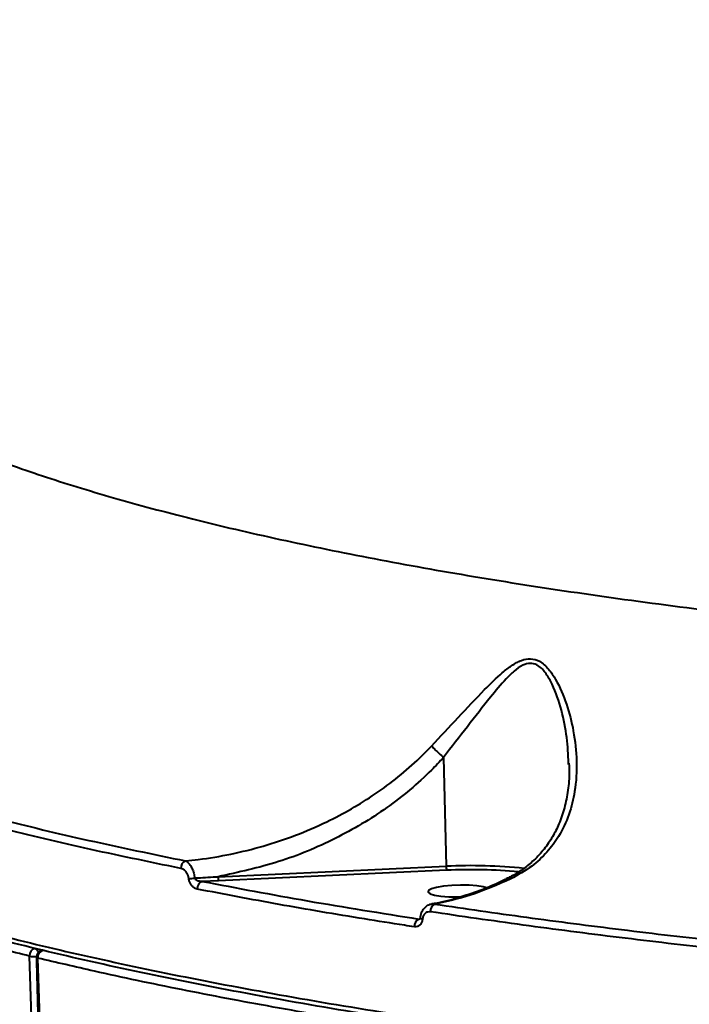
# Model space of a CAD drawing. Units: millimetres. Extents: x -611 to 14820, y -4509 to 11359.
# Drawn here: x 5845 to 5943, y 624 to 768 of the extents above; entities that cross this region are included whole.
import ezdxf

# ---------------------------------------------------------------- set-up
doc = ezdxf.new("R2010")
doc.units = ezdxf.units.MM
doc.layers.add('DiKom', color=7, linetype='Continuous')
doc.styles.add('style1', font='arial.ttf', dxfattribs={"width": 0.8})
doc.dimstyles.new('1-50', dxfattribs={"dimtxt": 400, "dimasz": 200, "dimexe": 100, "dimexo": 0, "dimgap": 200, "dimtad": 1, "dimtxsty": 'style1', "dimcen": 200, "dimclrd": 7, "dimclre": 7, "dimclrt": 7, "dimadec": 1, "dimazin": 2, "dimtfac": 1, "dimtmove": 0, "dimatfit": 2, "dimfxl": 0, "dimlwd": 25, "dimlwe": 18, "dimarcsym": 0})

# ---------------------------------------------------------------- blocks, each defined once
blk = doc.blocks.new('*D3')
at = {"layer": 'Defpoints', "color": 0, "linetype": 'Continuous', "transparency": 16777216}
for p in [(4162.32, 6927.5), (6719.89, -1159.93), (13164, -1159.93)]:
    blk.add_point(p, dxfattribs=at)
at = {"layer": 'DiKom', "color": 7, "linetype": 'Continuous', "lineweight": 18, "transparency": 16777216}
for p, q in [((4162.32, 6927.5), (13264, 6927.5)), ((6719.89, -1159.93), (13264, -1159.93))]:
    blk.add_line(p, q, dxfattribs=at)
at = {"layer": 'DiKom', "color": 7, "linetype": 'Continuous', "lineweight": 25, "transparency": 16777216}
blk.add_line((13164, 6527.5), (13164, -759.93), dxfattribs=at)
at = {"layer": 'DiKom', "color": 7, "linetype": 'Continuous', "transparency": 16777216}
for points in [[(13097.33, 6527.5), (13230.67, 6527.5), (13164, 6927.5)], [(13097.33, -759.93), (13230.67, -759.93), (13164, -1159.93)]]:
    blk.add_solid(points, dxfattribs=at)
at = {"layer": 'DiKom', "color": 7, "linetype": 'Continuous', "lineweight": 40, "transparency": 16777216, "insert": (12573.09, 3110.5), "char_height": 400, "attachment_point": 5, "rotation": 90, "style": 'style1'}
blk.add_mtext('{\\fArial|b1|i0|c204|p34;\\H2.5x;8100}', dxfattribs=at)
blk = doc.blocks.new('*D4')
at = {"layer": 'Defpoints', "color": 0, "linetype": 'Continuous', "transparency": 16777216}
for p in [(1388.65, 3070.72), (9900.04, 2718.23), (9900.04, -2749.5)]:
    blk.add_point(p, dxfattribs=at)
at = {"layer": 'DiKom', "color": 7, "linetype": 'Continuous', "lineweight": 18, "transparency": 16777216}
for p, q in [((1388.65, 3070.72), (1388.65, -2849.5)), ((9900.04, 2718.23), (9900.04, -2849.5))]:
    blk.add_line(p, q, dxfattribs=at)
at = {"layer": 'DiKom', "color": 7, "linetype": 'Continuous', "lineweight": 25, "transparency": 16777216}
blk.add_line((1788.65, -2749.5), (9500.04, -2749.5), dxfattribs=at)
at = {"layer": 'DiKom', "color": 7, "linetype": 'Continuous', "transparency": 16777216}
for points in [[(1788.65, -2682.83), (1788.65, -2816.17), (1388.65, -2749.5)], [(9500.04, -2682.83), (9500.04, -2816.17), (9900.04, -2749.5)]]:
    blk.add_solid(points, dxfattribs=at)
at = {"layer": 'DiKom', "color": 7, "linetype": 'Continuous', "lineweight": 40, "transparency": 16777216, "insert": (3798, -2209.68), "char_height": 400, "attachment_point": 5, "style": 'style1'}
blk.add_mtext('{\\fArial|b1|i0|c204|p34;\\H2.25x;8500}', dxfattribs=at)
blk = doc.blocks.new('*D5')
at = {"layer": 'Defpoints', "color": 0, "transparency": 16777216}
for p in [(4162.32, 8426.46), (7128.32, -3022.65), (14720.5, -3022.65)]:
    blk.add_point(p, dxfattribs=at)
at = {"layer": 'DiKom', "color": 7, "lineweight": 18, "transparency": 16777216}
for p, q in [((4162.32, 8426.46), (14820.5, 8426.46)), ((7128.32, -3022.65), (14820.5, -3022.65))]:
    blk.add_line(p, q, dxfattribs=at)
at = {"layer": 'DiKom', "color": 7, "lineweight": 25, "transparency": 16777216}
blk.add_line((14720.5, 8026.46), (14720.5, -2622.65), dxfattribs=at)
at = {"layer": 'DiKom', "color": 7, "transparency": 16777216}
for points in [[(14653.83, 8026.46), (14787.17, 8026.46), (14720.5, 8426.46)], [(14653.83, -2622.65), (14787.17, -2622.65), (14720.5, -3022.65)]]:
    blk.add_solid(points, dxfattribs=at)
at = {"layer": 'DiKom', "color": 7, "lineweight": 200, "transparency": 16777216, "insert": (14180.98, 3110.5), "char_height": 400, "attachment_point": 5, "rotation": 90, "style": 'style1'}
blk.add_mtext('{\\fArial|b1|i0|c204|p34;\\H2.25x;11500}', dxfattribs=at)
blk = doc.blocks.new('*D6')
at = {"layer": 'Defpoints', "color": 0, "transparency": 16777216}
for p in [(-611.35, 2561), (11400.04, 1986.5), (11400.04, -4409)]:
    blk.add_point(p, dxfattribs=at)
at = {"layer": 'DiKom', "color": 7, "lineweight": 18, "transparency": 16777216}
for p, q in [((-611.35, 2561), (-611.35, -4509)), ((11400.04, 1986.5), (11400.04, -4509))]:
    blk.add_line(p, q, dxfattribs=at)
at = {"layer": 'DiKom', "color": 7, "lineweight": 25, "transparency": 16777216}
blk.add_line((-211.35, -4409), (11000.04, -4409), dxfattribs=at)
at = {"layer": 'DiKom', "color": 7, "transparency": 16777216}
for points in [[(-211.35, -4342.33), (-211.35, -4475.67), (-611.35, -4409)], [(11000.04, -4342.33), (11000.04, -4475.67), (11400.04, -4409)]]:
    blk.add_solid(points, dxfattribs=at)
at = {"layer": 'DiKom', "color": 7, "lineweight": 200, "transparency": 16777216, "insert": (3927.5, -3869.48), "char_height": 400, "attachment_point": 5, "style": 'style1'}
blk.add_mtext('{\\fArial|b1|i0|c204|p34;\\H2.25x;12000}', dxfattribs=at)

msp = doc.modelspace()

# ---------------------------------------------------------------- linework, layer by layer
at = {"layer": 'DiKom', "color": 7, "linetype": 'Continuous', "lineweight": 40}
for p, q in [((5906.932, 659.721), (5907.306, 643.817)), ((5925.193, 658.714), (5925.18, 658.893)), ((5874.014, 642.302), (5907.306, 643.817)), ((5907.376, 643.232), (5874.085, 641.717)), ((5874.085, 641.717), (5871.702, 641.611)), ((5905.201, 638.274), (5905.628, 638.294)), ((5903.336, 636.111), (5903.451, 636.124)), ((5903.336, 636.111), (5903.486, 636.124))]:
    msp.add_line(p, q, dxfattribs=at)
at = {"layer": 'DiKom', "color": 7, "linetype": 'Continuous', "lineweight": 40, "flags": 128}
for points in [[(5913.202, 640.682), (5912.708, 640.823), (5911.784, 640.973), (5910.648, 641.061), (5909.391, 641.08), (5908.116, 641.028), (5906.926, 640.91), (5905.917, 640.735), (5905.171, 640.518), (5904.749, 640.275), (5904.684, 640.027), (5904.982, 639.794), (5905.619, 639.594), (5906.543, 639.444), (5907.679, 639.356), (5908.936, 639.337), (5909.485, 639.35)], [(5903.837, 636.053), (5903.68, 636.12), (5903.571, 636.193), (5903.518, 636.267), (5903.513, 636.303)], [(5869.813, 407.847), (5866.232, 427.647), (5862.94, 447.557), (5859.94, 467.572), (5857.231, 487.684), (5854.815, 507.887), (5852.693, 528.177), (5850.864, 548.547), (5849.33, 568.989), (5848.091, 589.5), (5847.148, 610.07), (5846.5, 630.697)], [(5847.488, 630.52), (5847.489, 630.513), (5847.516, 630.476), (5847.581, 630.441), (5847.681, 630.411)], [(5847.681, 630.411), (5848.329, 609.785), (5849.272, 589.214), (5850.511, 568.704), (5852.045, 548.261), (5853.873, 527.892), (5855.996, 507.602), (5858.412, 487.398), (5861.121, 467.286), (5864.121, 447.272), (5867.413, 427.362), (5870.994, 407.562)]]:
    msp.add_lwpolyline(points, dxfattribs=at)
at = {"layer": 'DiKom', "color": 7, "linetype": 'Continuous', "lineweight": 40}
for centre, radius, start, end in [((5869.683, 643.587), 1.106, 112.42467, 184.53923), ((5909.336, 643.765), 2.031, 178.52877, 195.20639), ((5911.003, 569.882), 74.028, 84.03433, 92.86294), ((5910.953, 570.052), 73.267, 84.57907, 92.79823), ((5869.538, 650.398), 8.372, 271.42658, 277.3289), ((5872.054, 640.586), 1.083, 108.92464, 185.24872), ((5876.045, 642.25), 2.031, 178.52921, 195.20452), ((5906.177, 637.283), 1.151, 118.49088, 185.69286), ((5903.787, 635.097), 1.109, 113.96214, 186.47458), ((5847.567, 630.777), 1.07, 105.21014, 184.32779), ((5846.964, 631.016), 0.857, 16.29178, 67.86956), ((5847.197, 634.401), 3.769, 259.34592, 274.49106), ((5848.487, 630.544), 1, 99.26855, 181.38618), ((5848.749, 630.493), 1.071, 105.40717, 184.37009)]:
    msp.add_arc(centre, radius, start, end, dxfattribs=at)
for points, knots in [([(5869.621, 1126.403), (5869.408, 1125.784), (5867.209, 1119.395), (5863.269, 1107.106), (5857.818, 1089.529), (5852.651, 1071.8), (5847.734, 1053.944), (5843.079, 1035.961), (5838.683, 1017.858), (5834.547, 999.641), (5830.674, 981.317), (5827.062, 962.89), (5823.713, 944.366), (5820.627, 925.751), (5817.804, 907.051), (5815.244, 888.271), (5812.947, 869.418), (5810.914, 850.496), (5809.144, 831.511), (5807.637, 812.469), (5806.393, 793.374), (5805.409, 774.233), (5804.699, 755.048), (5804.35, 741.549), (5804.257, 734.444), (5804.248, 733.755)], [0, 0, 0, 0, 0.0050367, 0.0519527, 0.0989145, 0.1459171, 0.1929568, 0.2400291, 0.2871298, 0.334255, 0.3814013, 0.4285649, 0.4757426, 0.5229318, 0.5701297, 0.6173333, 0.6645401, 0.7117482, 0.758955, 0.8061596, 0.8533605, 0.9005563, 0.9477461, 0.9949293, 1, 1, 1, 1]), ([(5804.379, 733.753), (5804.334, 733.316), (5804.148, 731.497), (5805.069, 728.367), (5807.132, 724.381), (5810.421, 720.494), (5814.878, 716.643), (5820.57, 712.843), (5827.496, 709.11), (5835.511, 705.524), (5844.563, 702.096), (5854.58, 698.83), (5865.718, 695.677), (5877.986, 692.652), (5891.368, 689.772), (5905.582, 687.096), (5920.561, 684.632), (5936.225, 682.379), (5952.815, 680.304), (5970.312, 678.423), (5988.673, 676.746), (6006.189, 675.417), (6022.623, 674.365), (6032.817, 673.848), (6037.919, 673.589)], [0, 0, 0, 0, 0.01530813, 0.06373557, 0.11083135, 0.15796333, 0.2050592, 0.25351931, 0.30201856, 0.35047878, 0.39765203, 0.44486151, 0.49203486, 0.54057212, 0.58914852, 0.63768594, 0.68497689, 0.73230435, 0.77959549, 0.82825067, 0.87694523, 0.92560062, 0.96276532, 1, 1, 1, 1]), ([(5905.174, 661.391), (5906.478, 662.787), (5909.116, 665.612), (5912.501, 669.253), (5915.067, 671.765), (5916.861, 673.182), (5918.242, 673.965), (5919.653, 674.25), (5921.066, 673.823), (5922.298, 672.682), (5923.696, 670.582), (5924.972, 667.51), (5926, 663.456), (5926.466, 659.14), (5926.231, 655.029), (5925.326, 651.331), (5923.95, 648.357), (5922.082, 645.841), (5919.809, 643.687), (5917.815, 642.571), (5916.761, 641.981)], [0, 0, 0, 0, 0.0863524, 0.1746784, 0.2336184, 0.2635127, 0.2941185, 0.3212047, 0.3485628, 0.3826677, 0.4154279, 0.4844301, 0.5550158, 0.6333674, 0.7133074, 0.7760754, 0.8404093, 0.8905405, 0.9421338, 1, 1, 1, 1]), ([(5925.18, 658.893), (5925.122, 660.132), (5925.002, 662.711), (5924.215, 666.637), (5923.145, 669.794), (5921.946, 671.988), (5920.938, 673.116), (5920.082, 673.446), (5919.315, 673.492), (5918.402, 673.229), (5917.208, 672.367), (5915.649, 670.807), (5913.411, 668.108), (5910.425, 664.232), (5908.106, 661.236), (5906.929, 659.733), (5906.928, 659.731)], [0, 0, 0, 0, 0.1060837, 0.2208543, 0.3353017, 0.3870683, 0.4388181, 0.4727041, 0.4789378, 0.5190525, 0.5662975, 0.6138624, 0.7099123, 0.8548876, 0.9998542, 1, 1, 1, 1]), ([(5767.758, 672.391), (5768.141, 671.404), (5769.116, 668.897), (5772.207, 664.93), (5776.854, 660.505), (5782.755, 656.262), (5789.739, 652.207), (5797.702, 648.342), (5806.85, 644.556), (5817.204, 640.865), (5828.757, 637.282), (5841.426, 633.839), (5855.194, 630.55), (5870.023, 627.426), (5885.973, 624.458), (5903.036, 621.665), (5921.18, 619.059), (5940.005, 616.699), (5959.43, 614.587), (5979.363, 612.719), (6000.129, 611.067), (6021.69, 609.642), (6043.993, 608.462), (6065.169, 607.588), (6079.008, 607.201), (6085.129, 607.029)], [0, 0, 0, 0, 0.0295226, 0.0750312, 0.1205769, 0.1660854, 0.2087171, 0.2513793, 0.294011, 0.3377892, 0.3816004, 0.4253786, 0.4696027, 0.5138608, 0.5580849, 0.6035936, 0.6491394, 0.6946481, 0.7388722, 0.7831303, 0.8273545, 0.8728631, 0.9184089, 0.9639175, 1, 1, 1, 1]), ([(5846.5, 630.697), (5843.849, 631.356), (5836.706, 633.132), (5825.947, 636.163), (5814.536, 639.816), (5804.178, 643.65), (5794.939, 647.655), (5786.879, 651.823), (5780.186, 656.06), (5774.814, 660.351), (5770.858, 664.683), (5768.536, 667.995), (5767.973, 669.873), (5767.854, 670.268)], [0, 0, 0, 0, 0.05934455, 0.15988315, 0.26049936, 0.36103823, 0.46449722, 0.56804042, 0.67149936, 0.77203821, 0.87265437, 0.97319311, 1, 1, 1, 1]), ([(6569.842, 661.625), (6567.936, 660.78), (6562.802, 658.502), (6553.472, 654.857), (6541.607, 650.727), (6528.511, 646.667), (6514.201, 642.693), (6498.69, 638.821), (6482.323, 635.137), (6465.176, 631.649), (6447.34, 628.361), (6428.524, 625.219), (6408.753, 622.24), (6388.073, 619.44), (6366.94, 616.88), (6345.438, 614.562), (6323.655, 612.485), (6301.236, 610.616), (6278.234, 608.968), (6254.717, 607.555), (6231.201, 606.406), (6207.767, 605.521), (6184.494, 604.89), (6161, 604.503), (6137.361, 604.373), (6113.657, 604.505), (6090.409, 604.898), (6067.687, 605.544), (6045.546, 606.43), (6023.626, 607.57), (6002.015, 608.971), (5980.796, 610.635), (5961.301, 612.445), (5943.472, 614.356), (5927.223, 616.324), (5911.521, 618.462), (5896.419, 620.766), (5882.076, 623.21), (5868.56, 625.783), (5857.153, 628.183), (5850.422, 629.766), (5847.681, 630.411)], [0, 0, 0, 0, 0.0156523, 0.0421681, 0.0687044, 0.0952203, 0.1225064, 0.1498146, 0.1771007, 0.2036166, 0.230153, 0.2566687, 0.2839548, 0.3112631, 0.3385492, 0.3650651, 0.3916014, 0.4181172, 0.4454033, 0.4727116, 0.4999977, 0.5265135, 0.5530498, 0.5795657, 0.6068517, 0.63416, 0.661446, 0.6879619, 0.7144981, 0.7410139, 0.7683, 0.7956083, 0.8228943, 0.8459724, 0.8690775, 0.8921825, 0.9155066, 0.9388307, 0.9615639, 0.9843486, 1, 1, 1, 1]), ([(5869.261, 644.609), (5869.885, 644.675), (5872.11, 644.909), (5875.911, 645.551), (5880.653, 646.724), (5885.331, 648.292), (5890.885, 650.681), (5895.925, 653.564), (5900.361, 656.851), (5903.081, 659.222), (5904.612, 660.808), (5905.174, 661.391)], [0, 0, 0, 0, 0.0465626, 0.1660343, 0.2855043, 0.4082653, 0.5310197, 0.7327792, 0.8363384, 0.9398844, 1, 1, 1, 1]), ([(5905.174, 661.391), (5905.197, 661.366), (5905.348, 661.208), (5905.705, 660.854), (5906.3, 660.292), (5906.719, 659.918), (5906.928, 659.731)], [0, 0, 0, 0, 0.0562013, 0.3685383, 0.6842361, 1, 1, 1, 1]), ([(5906.932, 659.721), (5906.354, 659.101), (5904.806, 657.443), (5902.062, 654.963), (5898.649, 652.326), (5894.999, 649.949), (5889.814, 647.121), (5882.87, 644.212), (5876.988, 642.943), (5874.014, 642.302)], [0, 0, 0, 0, 0.0670853, 0.179639, 0.2922127, 0.4079249, 0.5236446, 0.7591237, 1, 1, 1, 1]), ([(5906.928, 659.731), (5906.929, 659.731), (5906.931, 659.729), (5906.932, 659.725), (5906.932, 659.722), (5906.932, 659.721)], [0, 0, 0, 0, 0.2908268, 0.6958003, 1, 1, 1, 1]), ([(5925.231, 658.903), (5925.255, 658.368), (5925.321, 656.909), (5925.082, 654.611), (5924.551, 652.081), (5923.751, 649.85), (5922.739, 647.866), (5921.501, 646.123), (5920.056, 644.597), (5918.495, 643.359), (5917.253, 642.543), (5916.462, 642.177), (5916.262, 642.085)], [0, 0, 0, 0, 0.0789822, 0.2153183, 0.3457138, 0.4709839, 0.5772131, 0.6894757, 0.7963408, 0.8866877, 0.9714637, 1, 1, 1, 1]), ([(5818.729, 657.461), (5822.36, 656.312), (5829.623, 654.015), (5841.837, 650.735), (5854.928, 647.573), (5864.483, 645.597), (5869.261, 644.609)], [0, 0, 0, 0, 0.2485961, 0.4971937, 0.7485962, 1, 1, 1, 1]), ([(5868.581, 643.499), (5863.844, 644.478), (5854.371, 646.436), (5841.282, 649.591), (5828.976, 652.889), (5821.611, 655.217), (5817.928, 656.381)], [0, 0, 0, 0, 0.2485964, 0.497193, 0.7485967, 1, 1, 1, 1]), ([(5869.261, 644.609), (5869.364, 644.559), (5869.601, 644.443), (5869.948, 644.048), (5870.258, 643.48), (5870.494, 642.817), (5870.568, 642.337), (5870.606, 642.094)], [0, 0, 0, 0, 0.174191, 0.4036414, 0.6052219, 0.8001017, 1, 1, 1, 1]), ([(5869.746, 642.028), (5869.72, 642.174), (5869.666, 642.466), (5869.468, 642.859), (5869.198, 643.189), (5868.889, 643.412), (5868.674, 643.473), (5868.581, 643.499)], [0, 0, 0, 0, 0.1889123, 0.3774206, 0.5791746, 0.8164302, 1, 1, 1, 1]), ([(5870.975, 640.487), (5870.877, 640.515), (5870.648, 640.579), (5870.32, 640.817), (5870.036, 641.167), (5869.83, 641.576), (5869.774, 641.877), (5869.746, 642.028)], [0, 0, 0, 0, 0.1825298, 0.4237498, 0.6274417, 0.8134534, 1, 1, 1, 1]), ([(5870.606, 642.094), (5870.763, 642.103), (5871.899, 642.167), (5873.035, 642.239), (5874.014, 642.302)], [0, 0, 0, 0, 0.1380621, 1, 1, 1, 1]), ([(5870.606, 642.094), (5870.618, 642.063), (5870.639, 642.01), (5870.723, 641.912), (5870.874, 641.805), (5871.127, 641.7), (5871.412, 641.633), (5871.614, 641.617), (5871.702, 641.611)], [0, 0, 0, 0, 0.0763063, 0.1323854, 0.2954388, 0.5061264, 0.7824105, 1, 1, 1, 1]), ([(5871.702, 641.611), (5876.75, 640.649), (5886.859, 638.724), (5897.839, 636.982), (5903.336, 636.111)], [0, 0, 0, 0, 0.4992729, 1, 1, 1, 1]), ([(5916.275, 642.08), (5916.032, 641.949), (5914.739, 641.252), (5912.296, 640.255), (5908.964, 639.149), (5906.583, 638.513), (5905.32, 638.329), (5905.197, 638.311)], [0, 0, 0, 0, 0.06892349, 0.36713318, 0.6666522, 0.96753709, 1, 1, 1, 1]), ([(5916.761, 641.981), (5914.802, 641.112), (5911.171, 639.5), (5907.376, 638.674), (5905.628, 638.294)], [0, 0, 0, 0, 0.5395151, 1, 1, 1, 1]), ([(5916.761, 641.981), (5916.739, 641.993), (5916.6, 642.072), (5916.415, 642.139), (5916.32, 642.055), (5916.29, 642.029)], [0, 0, 0, 0, 0.1097543, 0.7217654, 1, 1, 1, 1]), ([(5902.685, 634.972), (5902.193, 635.047), (5899.738, 635.426), (5893.037, 636.493), (5882.803, 638.226), (5874.92, 639.733), (5870.975, 640.487)], [0, 0, 0, 0, 0.0441403, 0.2207134, 0.610013, 1, 1, 1, 1]), ([(5905.206, 638.267), (5905.102, 638.258), (5904.737, 638.228), (5904.196, 637.847), (5903.734, 637.212), (5903.516, 636.652), (5903.525, 636.336), (5903.526, 636.303)], [0, 0, 0, 0, 0.1141869, 0.400806, 0.6815421, 0.9658831, 1, 1, 1, 1]), ([(5905.628, 638.294), (5910.06, 637.645), (5918.926, 636.346), (5932.875, 634.55), (5947.249, 632.859), (5957.221, 631.841), (5962.208, 631.332)], [0, 0, 0, 0, 0.2491004, 0.4982006, 0.7491006, 1, 1, 1, 1]), ([(6085.393, 606.242), (6079.287, 606.412), (6065.607, 606.795), (6044.714, 607.657), (6022.776, 608.816), (6001.323, 610.226), (5980.447, 611.875), (5960.248, 613.756), (5940.795, 615.866), (5922.136, 618.206), (5904.287, 620.767), (5887.294, 623.539), (5871.244, 626.51), (5856.17, 629.662), (5842.471, 632.967), (5833.746, 635.233), (5829.925, 636.418), (5829.885, 636.431)], [0, 0, 0, 0, 0.0583706, 0.1307756, 0.2034089, 0.2761583, 0.3489078, 0.4215409, 0.493946, 0.566351, 0.6389842, 0.7117337, 0.7844831, 0.8571164, 0.9295213, 0.9992575, 1, 1, 1, 1]), ([(5903.837, 636.053), (5903.807, 635.892), (5903.746, 635.56), (5903.476, 635.189), (5903.11, 634.961), (5902.826, 634.968), (5902.685, 634.972)], [0, 0, 0, 0, 0.2338407, 0.4824778, 0.7413327, 1, 1, 1, 1]), ([(5903.511, 636.308), (5903.509, 636.283), (5903.503, 636.211), (5903.475, 636.14), (5903.448, 636.1), (5903.452, 636.104), (5903.454, 636.105)], [0, 0, 0, 0, 0.16127623, 0.46310411, 0.78785175, 1, 1, 1, 1]), ([(5905.032, 637.169), (5904.885, 637.172), (5904.591, 637.178), (5904.212, 636.942), (5903.932, 636.561), (5903.868, 636.218), (5903.837, 636.053)], [0, 0, 0, 0, 0.25833, 0.5167359, 0.7677915, 1, 1, 1, 1]), ([(5961.742, 630.19), (5956.779, 630.696), (5946.855, 631.709), (5932.478, 633.399), (5918.457, 635.202), (5909.507, 636.513), (5905.032, 637.169)], [0, 0, 0, 0, 0.24909968, 0.49819968, 0.74909915, 1, 1, 1, 1]), ([(5847.488, 630.52), (5847.576, 627.156), (5847.833, 617.402), (5848.453, 601.291), (5849.431, 582.207), (5850.668, 563.178), (5852.158, 544.209), (5853.902, 525.304), (5855.899, 506.468), (5858.15, 487.707), (5860.654, 469.024), (5863.409, 450.426), (5866.415, 431.917), (5869.671, 413.501), (5873.177, 395.184), (5876.932, 376.97), (5880.934, 358.864), (5885.182, 340.871), (5889.676, 322.996), (5894.414, 305.242), (5899.396, 287.616), (5904.619, 270.12), (5910.082, 252.761), (5915.784, 235.542), (5921.724, 218.468), (5927.899, 201.544), (5934.309, 184.774), (5940.952, 168.161), (5947.825, 151.712), (5954.927, 135.429), (5962.257, 119.317), (5969.812, 103.381), (5977.589, 87.623), (5985.592, 72.053), (5993.396, 57.414), (5998.619, 48.044), (6001.023, 43.731)], [0, 0, 0, 0, 0.0157709, 0.0457301, 0.0756892, 0.1056487, 0.1356081, 0.1655671, 0.1955266, 0.2254857, 0.255445, 0.2854045, 0.3153635, 0.3453229, 0.3752819, 0.4052414, 0.4352006, 0.4651598, 0.4951188, 0.5250779, 0.555037, 0.5849959, 0.6149549, 0.644914, 0.674873, 0.7048319, 0.7347905, 0.7647493, 0.7947079, 0.8246665, 0.8546249, 0.8845834, 0.9145417, 0.9444999, 0.9744581, 1, 1, 1, 1])]:
    msp.add_open_spline(points, degree=3, knots=knots, dxfattribs=at)

# ---------------------------------------------------------------- dimensions: what is measured, and where the dimension line sits
at = {"layer": 'DiKom', "color": 3, "lineweight": 200}
dim = msp.add_linear_dim(base=(14720.5, -3022.653), p1=(4162.319, 8426.459), p2=(7128.322, -3022.653), angle=90, text='{\\fArial|b1|i0|c204|p34;\\H2.25x;11500}', dimstyle='1-50', override={"dimasz": 400, "dimgap": 80}, dxfattribs=at)
dim.commit()
dim.dimension.update_dxf_attribs({"geometry": '*D5', "text_midpoint": (14720.5, 3110.5), "dimtype": 160})
at = {"layer": 'DiKom', "color": 7, "linetype": 'Continuous', "lineweight": 40}
dim = msp.add_linear_dim(base=(13164, -1159.928), p1=(4162.319, 6927.504), p2=(6719.885, -1159.928), angle=90, text='{\\fArial|b1|i0|c204|p34;\\H2.5x;8100}', dimstyle='1-50', override={"dimasz": 400, "dimgap": 80}, dxfattribs=at)
dim.commit()
dim.dimension.update_dxf_attribs({"geometry": '*D3', "text_midpoint": (13164, 3110.5), "dimtype": 160})
dim = msp.add_linear_dim(base=(9900.039, -2749.5), p1=(1388.648, 3070.724), p2=(9900.039, 2718.226), text='{\\fArial|b1|i0|c204|p34;\\H2.25x;8500}', dimstyle='1-50', override={"dimasz": 400, "dimgap": 80}, dxfattribs=at)
dim.commit()
dim.dimension.update_dxf_attribs({"geometry": '*D4', "text_midpoint": (3798, -2749.5), "dimtype": 160})
at = {"layer": 'DiKom', "color": 3, "lineweight": 200}
dim = msp.add_linear_dim(base=(11400.039, -4409), p1=(-611.351, 2561), p2=(11400.039, 1986.5), text='{\\fArial|b1|i0|c204|p34;\\H2.25x;12000}', dimstyle='1-50', override={"dimasz": 400, "dimgap": 80}, dxfattribs=at)
dim.commit()
dim.dimension.update_dxf_attribs({"geometry": '*D6', "text_midpoint": (3927.5, -4409), "dimtype": 160})

doc.saveas('drawing.dxf')
